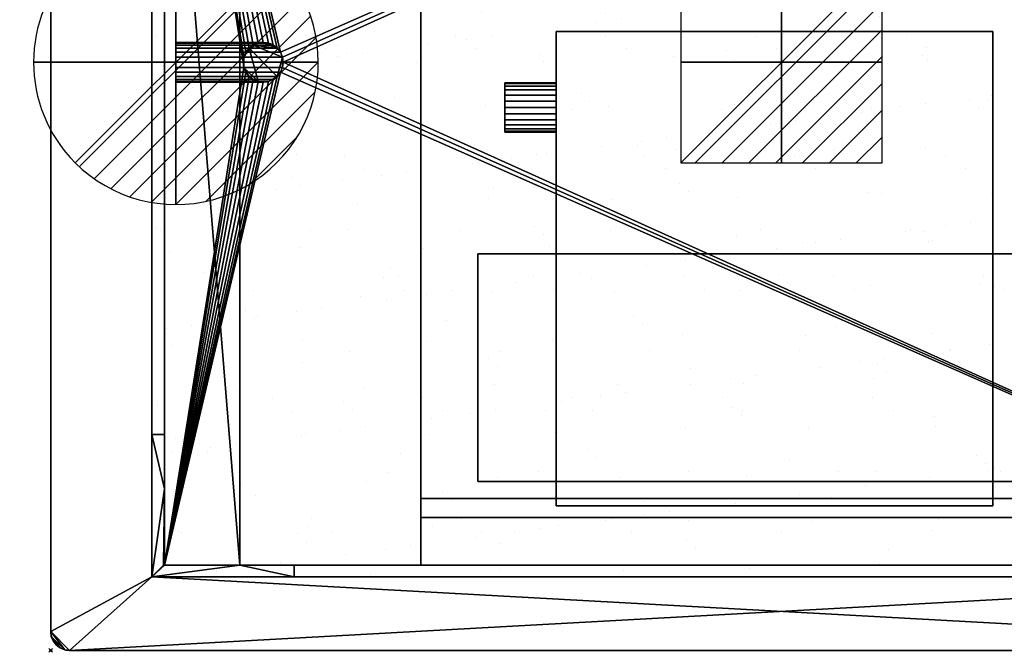
# Model space of a CAD drawing. Extents: x -7 to 780, y -621 to 1.
# Drawn here: x -7 to 511, y -621 to -288 of the extents above; entities that cross this region are included whole.
import ezdxf

# ---------------------------------------------------------------- set-up
doc = ezdxf.new("R2010")
doc.units = 0
doc.header["$PDMODE"] = 35
doc.linetypes.add('NASCOSTA', pattern=[9.525, 6.35, -3.175])
for name, color, linetype in [('IQ_200_2D', 1, 'Continuous'), ('IQ_200_3D', 1, 'Continuous'), ('IQ_204_2D', 7, 'Continuous'), ('IQ_CON_DRAIN_INT', 7, 'Continuous'), ('IQ_CON_ELECTRICITY_INT', 7, 'Continuous'), ('IQ_INS_3D', 3, 'Continuous')]:
    doc.layers.add(name, color=color, linetype=linetype)

# ---------------------------------------------------------------- blocks, each defined once
blk = doc.blocks.new('*X0')
at = {"color": 0}
for p, q in [((313.993, 2209.039), (321.505, 2216.552)), ((314.108, 2207.74), (322.804, 2216.436)), ((314.158, 2210.619), (319.926, 2216.386)), ((314.399, 2206.617), (323.928, 2216.145)), ((314.821, 2205.625), (324.919, 2215.723)), ((315.101, 2212.976), (317.568, 2215.443)), ((315.354, 2204.743), (325.801, 2215.191)), ((315.985, 2203.96), (326.584, 2214.559))]:
    blk.add_line(p, q, dxfattribs=at)
blk = doc.blocks.new('DRAIN')
blk.add_line((-2.121, -2.121), (2.121, 2.121))
at = {"extrusion": (-1, 0, 0)}
blk.add_line((0, 2.121, -2.121), (0, -2.121, 2.121), dxfattribs=at)
at = {"extrusion": (0, -1, 0)}
blk.add_line((-2.121, 0, -2.121), (2.121, 0, 2.121), dxfattribs=at)
at = {"extrusion": (-1, 0, 0)}
for start, end in [(45, 225), (225, 45)]:
    blk.add_arc((0, 0), 3, start, end, dxfattribs=at)
for start, end in [(45, 225), (225, 45)]:
    blk.add_arc((0, 0), 3, start, end)
at = {"extrusion": (0, -1, 0)}
for start, end in [(45, 225), (225, 45)]:
    blk.add_arc((0, 0), 3, start, end, dxfattribs=at)
at = {"xscale": 0.4000000000000909, "yscale": 0.4000000000000909, "zscale": 0.4000000000000909}
blk.add_blockref('*X0', (-128.597, -883.621), dxfattribs=at)
at = {"extrusion": (-1, 0, 0), "xscale": 0.3999999999999773, "yscale": 0.3999999999999773, "zscale": 0.3999999999999773}
blk.add_blockref('*X0', (-128.597, -883.621), dxfattribs=at)
at = {"extrusion": (0, -1, 0), "xscale": 0.4000000000000909, "yscale": 0.4000000000000909, "zscale": 0.4000000000000909}
blk.add_blockref('*X0', (-128.597, -883.621), dxfattribs=at)
blk = doc.blocks.new('*X3')
at = {"color": 0}
for p, q in [((286.774344, 2204.447934), (296.618251, 2214.291842)), ((286.774344, 2205.862148), (295.204037, 2214.291842)), ((286.774344, 2207.276361), (293.789824, 2214.291842)), ((286.774344, 2208.690575), (292.37561, 2214.291842)), ((286.774344, 2210.104788), (290.961397, 2214.291842)), ((286.774344, 2211.519002), (289.547183, 2214.291842)), ((286.774344, 2212.933216), (288.13297, 2214.291842))]:
    blk.add_line(p, q, dxfattribs=at)
blk = doc.blocks.new('ELECTRICITY')
for p, q in [((2.121, 2.121), (-2.121, 2.121)), ((-2.121, 2.121), (-2.121, -2.121)), ((-2.121, -2.121), (2.121, 2.121)), ((2.121, -2.121), (2.121, 2.121)), ((-2.121, -2.121), (2.121, -2.121))]:
    blk.add_line(p, q)
at = {"extrusion": (-1, 0, 0)}
for p, q in [((0, -2.121, 2.121), (0, 2.121, 2.121)), ((0, 2.121, -2.121), (0, -2.121, -2.121)), ((0, 2.121, 2.121), (0, 2.121, -2.121)), ((0, 2.121, -2.121), (0, -2.121, 2.121)), ((0, -2.121, -2.121), (0, -2.121, 2.121))]:
    blk.add_line(p, q, dxfattribs=at)
at = {"extrusion": (0, -1, 0)}
for p, q in [((2.121, 0, 2.121), (-2.121, 0, 2.121)), ((-2.121, 0, -2.121), (2.121, 0, -2.121)), ((-2.121, 0, 2.121), (-2.121, 0, -2.121)), ((-2.121, 0, -2.121), (2.121, 0, 2.121)), ((2.121, 0, -2.121), (2.121, 0, 2.121))]:
    blk.add_line(p, q, dxfattribs=at)
at = {"xscale": 0.4000000000000909, "yscale": 0.4000000000000909, "zscale": 0.4000000000000909}
blk.add_blockref('*X3', (-116.831, -883.595), dxfattribs=at)
at = {"extrusion": (-1, 0, 0), "xscale": 0.3999999999999773, "yscale": 0.3999999999999773, "zscale": 0.3999999999999773}
blk.add_blockref('*X3', (-116.831, -883.595), dxfattribs=at)
at = {"extrusion": (0, -1, 0), "xscale": 0.4000000000000909, "yscale": 0.4000000000000909, "zscale": 0.4000000000000909}
blk.add_blockref('*X3', (-116.831, -883.595), dxfattribs=at)

msp = doc.modelspace()

# ---------------------------------------------------------------- hatches: boundary and pattern name
at = {"layer": 'IQ_204_2D'}
h = msp.add_hatch(dxfattribs=at)
h.set_pattern_fill('AR-SAND', color=8, angle=180)
h.set_pattern_definition([(217.5, (779, -620), (1.6, -48.9413), [0, -38.608, 0, -43.18, 0, -41.275]), (187.5, (779, -620), (-44.9523, -71.6825), [0, -20.828, 0, -34.798, 0, -13.335]), (147.5, (810.24, -620), (-79.0992, -0.1437), [0, -12.7, 0, -45.72, 0, -59.69]), (137.5, (810.24, -620), (-76.3556, -22.293), [0, -6.35, 0, -29.972, 0, -34.29])])
h.paths.add_polyline_path([(725.72, -38.78), (725.72, -581.22), (62.28, -581.22), (62.28, -38.78)])
edge = h.paths.add_edge_path(flags=17)
edge.add_line((725.72, -581.22), (62.28, -581.22))

# ---------------------------------------------------------------- linework, layer by layer
at = {"layer": 'IQ_200_2D'}
for p, q in [((9, -10), (9, -610)), ((19, -620), (769, -620))]:
    msp.add_line(p, q, dxfattribs=at)
msp.add_arc((19, -610), 10, 180, 270, dxfattribs=at)
at = {"layer": 'IQ_204_2D'}
for p, q in [((62.28, -581.22), (62.28, -38.78)), ((69, -575), (69, -45)), ((719, -575), (69, -575)), ((725.72, -581.22), (62.28, -581.22))]:
    msp.add_line(p, q, dxfattribs=at)
at = {"layer": 'IQ_204_2D', "color": 8, "linetype": 'NASCOSTA', "ltscale": 5}
for p, q in [((62.28, -581.22), (62.28, -38.78)), ((204, -70), (204, -550)), ((204, -550), (654, -550)), ((725.72, -581.22), (62.28, -581.22))]:
    msp.add_line(p, q, dxfattribs=at)
at = {"layer": 'IQ_204_2D'}
for start, end in [(0, 180), (180, 0)]:
    msp.add_arc((121, -310), 10.5, start, end, dxfattribs=at)
at = {"layer": 'IQ_INS_3D'}
msp.add_point((9, -620), dxfattribs=at)

# ---------------------------------------------------------------- block references
at = {"layer": 'IQ_CON_DRAIN_INT', "xscale": 25, "yscale": 25, "zscale": 25, "rotation": 180}
msp.add_blockref('DRAIN', (75, -310), dxfattribs=at)
at = {"layer": 'IQ_CON_ELECTRICITY_INT', "xscale": 25, "yscale": 25, "zscale": 25, "rotation": 180}
msp.add_blockref('ELECTRICITY', (394, -310), dxfattribs=at)

# ---------------------------------------------------------------- meshes
at = {"layer": 'IQ_200_3D'}
mesh = msp.add_polyface(dxfattribs=at)
corners = [(19, -620, 900), (16.41, -619.66, 900), (14, -618.66, 900), (11.93, -617.07, 900), (10.34, -615, 900), (9.34, -612.59, 900), (9, -610, 900), (9, -10, 900), (9.34, -7.41, 900), (10.34, -5, 900), (11.93, -2.93, 900), (14, -1.34, 900), (16.41, -0.34, 900), (19, 0, 900), (769, 0, 900), (771.59, -0.34, 900), (774, -1.34, 900), (776.07, -2.93, 900), (777.66, -5, 900), (778.66, -7.41, 900), (779, -10, 900), (779, -610, 900), (778.66, -612.59, 900), (777.66, -615, 900), (776.07, -617.07, 900), (774, -618.66, 900), (771.59, -619.66, 900), (769, -620, 900), (62.28, -581.22, 900), (725.72, -581.22, 900), (725.72, -38.78, 900), (62.28, -38.78, 900)]
mesh.append_faces([[corners[k] for k in face] for face in [(25, 22, 23, 24)]], dxfattribs={"vtx0": -1})
mesh.append_faces([[corners[k] for k in face] for face in [(0, 28, 27), (6, 1, 5), (8, 12, 7)]], dxfattribs={"vtx0": -1, "vtx1": -1})
mesh.append_faces([[corners[k] for k in face] for face in [(29, 21, 27, 28)]], dxfattribs={"vtx0": -1, "vtx1": -1, "vtx2": -1})
mesh.append_faces([[corners[k] for k in face] for face in [(14, 20, 30, 31)]], dxfattribs={"vtx0": -1, "vtx1": -1, "vtx3": -1})
mesh.append_faces([[corners[k] for k in face] for face in [(22, 25, 26), (21, 29, 30, 20), (15, 19, 20, 14), (5, 1, 2, 4), (31, 13, 14)]], dxfattribs={"vtx0": -1, "vtx2": -1})
mesh.append_faces([[corners[k] for k in face] for face in [(7, 12, 13, 31)]], dxfattribs={"vtx0": -1, "vtx2": -1, "vtx3": -1})
mesh.append_faces([[corners[k] for k in face] for face in [(18, 19, 16, 17), (10, 11, 9)]], dxfattribs={"vtx1": -1})
mesh.append_faces([[corners[k] for k in face] for face in [(15, 16, 19)]], dxfattribs={"vtx1": -1, "vtx2": -1})
mesh.append_faces([[corners[k] for k in face] for face in [(0, 1, 6, 28)]], dxfattribs={"vtx1": -1, "vtx2": -1, "vtx3": -1})
mesh.append_faces([[corners[k] for k in face] for face in [(21, 22, 26, 27), (31, 28, 6, 7), (11, 12, 8, 9)]], dxfattribs={"vtx1": -1, "vtx3": -1})
mesh.append_faces([[corners[k] for k in face] for face in [(2, 3, 4)]], dxfattribs={"vtx2": -1})
mesh = msp.add_polyface(dxfattribs=at)
corners = [(19, -620, 902), (769, -620, 902), (771.59, -619.66, 902), (774, -618.66, 902), (776.07, -617.07, 902), (777.66, -615, 902), (778.66, -612.59, 902), (779, -610, 902), (779, -10, 902), (778.66, -7.41, 902), (777.66, -5, 902), (776.07, -2.93, 902), (774, -1.34, 902), (771.59, -0.34, 902), (769, 0, 902), (19, 0, 902), (16.41, -0.34, 902), (14, -1.34, 902), (11.93, -2.93, 902), (10.34, -5, 902), (9.34, -7.41, 902), (9, -10, 902), (9, -610, 902), (9.34, -612.59, 902), (10.34, -615, 902), (11.93, -617.07, 902), (14, -618.66, 902), (16.41, -619.66, 902), (62.28, -581.22, 902), (62.28, -38.78, 902), (725.72, -38.78, 902), (725.72, -581.22, 902)]
mesh.append_faces([[corners[k] for k in face] for face in [(26, 23, 24, 25)]], dxfattribs={"vtx0": -1})
mesh.append_faces([[corners[k] for k in face] for face in [(1, 31, 0), (7, 2, 6), (9, 13, 8)]], dxfattribs={"vtx0": -1, "vtx1": -1})
mesh.append_faces([[corners[k] for k in face] for face in [(28, 22, 0, 31)]], dxfattribs={"vtx0": -1, "vtx1": -1, "vtx2": -1})
mesh.append_faces([[corners[k] for k in face] for face in [(15, 21, 29, 30)]], dxfattribs={"vtx0": -1, "vtx1": -1, "vtx3": -1})
mesh.append_faces([[corners[k] for k in face] for face in [(23, 26, 27), (22, 28, 29, 21), (16, 20, 21, 15), (6, 2, 3, 5), (30, 14, 15)]], dxfattribs={"vtx0": -1, "vtx2": -1})
mesh.append_faces([[corners[k] for k in face] for face in [(8, 13, 14, 30)]], dxfattribs={"vtx0": -1, "vtx2": -1, "vtx3": -1})
mesh.append_faces([[corners[k] for k in face] for face in [(19, 20, 17, 18), (11, 12, 10)]], dxfattribs={"vtx1": -1})
mesh.append_faces([[corners[k] for k in face] for face in [(16, 17, 20)]], dxfattribs={"vtx1": -1, "vtx2": -1})
mesh.append_faces([[corners[k] for k in face] for face in [(1, 2, 7, 31)]], dxfattribs={"vtx1": -1, "vtx2": -1, "vtx3": -1})
mesh.append_faces([[corners[k] for k in face] for face in [(22, 23, 27, 0), (30, 31, 7, 8), (12, 13, 9, 10)]], dxfattribs={"vtx1": -1, "vtx3": -1})
mesh.append_faces([[corners[k] for k in face] for face in [(3, 4, 5)]], dxfattribs={"vtx2": -1})
mesh = msp.add_polyface(dxfattribs=at)
corners = [(9, -10, 902), (9, -10, 900), (9, -610, 900), (9, -610, 902)]
mesh.append_faces([[corners[k] for k in face] for face in [(0, 1, 2, 3)]])
mesh = msp.add_polyface(dxfattribs=at)
corners = [(62.28, -581.22, 902), (62.28, -581.22, 900), (62.28, -38.78, 900), (62.28, -38.78, 902)]
mesh.append_faces([[corners[k] for k in face] for face in [(0, 1, 2, 3)]])
mesh = msp.add_polyface(dxfattribs=at)
corners = [(62.28, -581.22, 900), (725.72, -581.22, 900), (725.72, -38.78, 900), (62.28, -38.78, 900)]
mesh.append_faces([[corners[k] for k in face] for face in [(0, 1, 2, 3)]])
mesh = msp.add_polyface(dxfattribs=at)
corners = [(62.28, -113.78, 824), (62.28, -506.22, 824), (62.28, -581.22, 900), (62.28, -38.78, 900)]
mesh.append_faces([[corners[k] for k in face] for face in [(0, 1, 2, 3)]])
mesh = msp.add_polyface(dxfattribs=at)
corners = [(69, -45, 852.99), (108.67, -45, 852.99), (679.33, -45, 852.99), (719, -45, 852.99), (719, -85.17, 852.99), (719, -534.83, 852.99), (719, -575, 852.99), (679.33, -575, 852.99), (108.67, -575, 852.99), (69, -575, 852.99), (69, -534.83, 852.99), (69, -85.17, 852.99)]
mesh.append_faces([[corners[k] for k in face] for face in [(2, 7, 8, 1)]], dxfattribs={"vtx0": -1, "vtx2": -1})
mesh.append_faces([[corners[k] for k in face] for face in [(5, 6, 7, 4)]], dxfattribs={"vtx2": -1})
mesh.append_faces([[corners[k] for k in face] for face in [(2, 3, 4, 7), (11, 0, 1, 8)]], dxfattribs={"vtx2": -1, "vtx3": -1})
mesh.append_faces([[corners[k] for k in face] for face in [(8, 9, 10, 11)]], dxfattribs={"vtx3": -1})
mesh = msp.add_polyface(dxfattribs=at)
corners = [(69, -45, 893.19), (69, -45, 852.99), (69, -85.17, 852.99), (69, -45, 893.7), (69, -534.83, 852.99), (69, -575, 852.99), (69, -575, 893.19), (69, -575, 893.7)]
mesh.append_faces([[corners[k] for k in face] for face in [(2, 3, 0, 1), (6, 7, 4, 5)]])
mesh = msp.add_polyface(dxfattribs=at)
corners = [(69, -575, 902), (719, -575, 902), (719, -45, 902), (69, -45, 902), (131.5, -310, 902), (131.14, -312.72, 902), (130.09, -315.25, 902), (128.42, -317.42, 902), (126.25, -319.09, 902), (123.72, -320.14, 902), (121, -320.5, 902), (118.28, -320.14, 902), (115.75, -319.09, 902), (113.58, -317.42, 902), (111.91, -315.25, 902), (110.86, -312.72, 902), (110.5, -310, 902), (110.86, -307.28, 902), (111.91, -304.75, 902), (113.58, -302.58, 902), (115.75, -300.91, 902), (118.28, -299.86, 902), (121, -299.5, 902), (123.72, -299.86, 902), (126.25, -300.91, 902), (128.42, -302.58, 902), (130.09, -304.75, 902), (131.14, -307.28, 902)]
mesh.append_faces([[corners[k] for k in face] for face in [(15, 0, 14), (17, 3, 16), (10, 0, 9), (9, 0, 8), (25, 3, 24), (24, 3, 23)]], dxfattribs={"vtx0": -1, "vtx1": -1})
mesh.append_faces([[corners[k] for k in face] for face in [(0, 15, 16, 3), (0, 10, 11), (3, 17, 18), (3, 18, 19), (3, 22, 23), (3, 25, 26, 2), (2, 26, 27)]], dxfattribs={"vtx0": -1, "vtx2": -1})
mesh.append_faces([[corners[k] for k in face] for face in [(11, 12, 0), (13, 14, 0), (12, 13, 0), (19, 20, 3), (21, 22, 3), (20, 21, 3), (7, 8, 0), (5, 6, 1), (27, 4, 2)]], dxfattribs={"vtx1": -1, "vtx2": -1})
mesh.append_faces([[corners[k] for k in face] for face in [(6, 7, 0, 1), (4, 5, 1, 2)]], dxfattribs={"vtx1": -1, "vtx3": -1})
mesh = msp.add_polyface(dxfattribs=at)
corners = [(69, -575, 900), (69, -45, 900), (719, -45, 900), (719, -575, 900), (110.5, -310, 900), (110.86, -312.72, 900), (111.91, -315.25, 900), (113.58, -317.42, 900), (115.75, -319.09, 900), (118.28, -320.14, 900), (121, -320.5, 900), (123.72, -320.14, 900), (126.25, -319.09, 900), (128.42, -317.42, 900), (130.09, -315.25, 900), (131.14, -312.72, 900), (131.5, -310, 900), (131.14, -307.28, 900), (130.09, -304.75, 900), (128.42, -302.58, 900), (126.25, -300.91, 900), (123.72, -299.86, 900), (121, -299.5, 900), (118.28, -299.86, 900), (115.75, -300.91, 900), (113.58, -302.58, 900), (111.91, -304.75, 900), (110.86, -307.28, 900)]
mesh.append_faces([[corners[k] for k in face] for face in [(6, 0, 5), (25, 1, 24), (22, 1, 21)]], dxfattribs={"vtx0": -1, "vtx1": -1})
mesh.append_faces([[corners[k] for k in face] for face in [(3, 15, 16), (0, 10, 11), (0, 12, 13), (0, 11, 12), (2, 17, 18, 1), (1, 19, 20), (1, 18, 19), (1, 20, 21), (0, 6, 7), (1, 25, 26)]], dxfattribs={"vtx0": -1, "vtx2": -1})
mesh.append_faces([[corners[k] for k in face] for face in [(13, 14, 0), (8, 9, 0), (7, 8, 0), (9, 10, 0), (23, 24, 1), (22, 23, 1), (26, 27, 1), (27, 4, 1)]], dxfattribs={"vtx1": -1, "vtx2": -1})
mesh.append_faces([[corners[k] for k in face] for face in [(14, 15, 3, 0), (16, 17, 2, 3), (4, 5, 0, 1)]], dxfattribs={"vtx1": -1, "vtx3": -1})
mesh = msp.add_polyface(dxfattribs=at)
corners = [(69, -45, 902), (69, -45, 900), (69, -575, 900), (69, -575, 902)]
mesh.append_faces([[corners[k] for k in face] for face in [(0, 1, 2, 3)]])
mesh = msp.add_polyface(dxfattribs=at)
corners = [(204, -540, 824), (204, -540, 449), (204, -80, 449), (204, -80, 824), (204, -45, 824), (204, -45, 819), (204, -70, 819), (204, -70, 440), (204, -550, 440), (204, -550, 819), (204, -575, 819), (204, -575, 824)]
mesh.append_faces([[corners[k] for k in face] for face in [(6, 3, 4, 5)]], dxfattribs={"vtx0": -1})
mesh.append_faces([[corners[k] for k in face] for face in [(9, 0, 1, 8)]], dxfattribs={"vtx0": -1, "vtx2": -1})
mesh.append_faces([[corners[k] for k in face] for face in [(6, 7, 2, 3), (1, 2, 7, 8)]], dxfattribs={"vtx1": -1, "vtx3": -1})
mesh.append_faces([[corners[k] for k in face] for face in [(9, 10, 11, 0)]], dxfattribs={"vtx3": -1})
mesh = msp.add_polyface(dxfattribs=at)
corners = [(204, -70, 440), (654, -70, 440), (654, -550, 440), (204, -550, 440)]
mesh.append_faces([[corners[k] for k in face] for face in [(0, 1, 2, 3)]])
mesh = msp.add_polyface(dxfattribs=at)
corners = [(204, -540, 449), (654, -540, 449), (654, -80, 449), (204, -80, 449)]
mesh.append_faces([[corners[k] for k in face] for face in [(0, 1, 2, 3)]])
mesh = msp.add_polyface(dxfattribs=at)
corners = [(69, -113.78, 824), (69, -85.17, 852.99), (69, -534.83, 852.99), (69, -506.22, 824)]
mesh.append_faces([[corners[k] for k in face] for face in [(0, 1, 2, 3)]])
mesh = msp.add_polyface(dxfattribs=at)
corners = [(69, -506.22, 824), (62.28, -506.22, 824), (62.28, -113.78, 824), (69, -113.78, 824)]
mesh.append_faces([[corners[k] for k in face] for face in [(0, 1, 2, 3)]])
mesh = msp.add_polyface(dxfattribs=at)
corners = [(505.35, -293.78, 352), (275.35, -293.78, 352), (275.35, -543.78, 352), (505.35, -543.78, 352)]
mesh.append_faces([[corners[k] for k in face] for face in [(0, 1, 2, 3)]])
mesh = msp.add_polyface(dxfattribs=at)
corners = [(275.35, -543.78, 252), (275.35, -293.78, 252), (505.35, -293.78, 252), (505.35, -543.78, 252)]
mesh.append_faces([[corners[k] for k in face] for face in [(0, 1, 2, 3)]])
mesh = msp.add_polyface(dxfattribs=at)
corners = [(505.35, -293.78, 352), (505.35, -293.78, 252), (275.35, -293.78, 252), (275.35, -293.78, 352)]
mesh.append_faces([[corners[k] for k in face] for face in [(0, 1, 2, 3)]])
mesh = msp.add_polyface(dxfattribs=at)
corners = [(275.35, -293.78, 352), (275.35, -293.78, 252), (275.35, -543.78, 252), (275.35, -543.78, 352)]
mesh.append_faces([[corners[k] for k in face] for face in [(0, 1, 2, 3)]])
mesh = msp.add_polyface(dxfattribs=at)
corners = [(505.35, -543.78, 352), (505.35, -543.78, 252), (505.35, -293.78, 252), (505.35, -293.78, 352)]
mesh.append_faces([[corners[k] for k in face] for face in [(0, 1, 2, 3)]])
mesh = msp.add_polyface(dxfattribs=at)
corners = [(75, -310, 810), (75, -307.28, 809.64), (75, -304.75, 808.59), (75, -302.58, 806.92), (75, -300.91, 804.75), (75, -299.86, 802.22), (75, -299.5, 799.5), (75, -299.86, 796.78), (75, -300.91, 794.25), (75, -302.58, 792.08), (75, -304.75, 790.41), (75, -307.28, 789.36), (75, -310, 789), (75, -312.72, 789.36), (75, -315.25, 790.41), (75, -317.42, 792.08), (75, -319.09, 794.25), (75, -320.14, 796.78), (75, -320.5, 799.5), (75, -320.14, 802.22), (75, -319.09, 804.75), (75, -317.42, 806.92), (75, -315.25, 808.59), (75, -312.72, 809.64)]
mesh.append_faces([[corners[k] for k in face] for face in [(19, 15, 18)]], dxfattribs={"vtx0": -1, "vtx1": -1})
mesh.append_faces([[corners[k] for k in face] for face in [(15, 0, 12)]], dxfattribs={"vtx0": -1, "vtx1": -1, "vtx2": -1})
mesh.append_faces([[corners[k] for k in face] for face in [(8, 4, 5, 7)]], dxfattribs={"vtx0": -1, "vtx2": -1})
mesh.append_faces([[corners[k] for k in face] for face in [(8, 11, 12, 0)]], dxfattribs={"vtx0": -1, "vtx2": -1, "vtx3": -1})
mesh.append_faces([[corners[k] for k in face] for face in [(22, 23, 20, 21), (6, 7, 5)]], dxfattribs={"vtx1": -1})
mesh.append_faces([[corners[k] for k in face] for face in [(23, 0, 20)]], dxfattribs={"vtx1": -1, "vtx2": -1})
mesh.append_faces([[corners[k] for k in face] for face in [(19, 20, 0, 15), (0, 1, 4, 8)]], dxfattribs={"vtx1": -1, "vtx2": -1, "vtx3": -1})
mesh.append_faces([[corners[k] for k in face] for face in [(15, 16, 17, 18), (12, 13, 14, 15), (1, 2, 3, 4), (8, 9, 10, 11)]], dxfattribs={"vtx3": -1})
mesh = msp.add_polyface(dxfattribs=at)
corners = [(110.5, -310, 810), (110.86, -307.28, 809.64), (111.91, -304.75, 808.59), (113.58, -302.58, 806.92), (115.75, -300.91, 804.75), (118.28, -299.86, 802.22), (121, -299.5, 799.5), (123.72, -299.86, 796.78), (126.25, -300.91, 794.25), (128.42, -302.58, 792.08), (130.09, -304.75, 790.41), (131.14, -307.28, 789.36), (131.5, -310, 789), (75, -310, 789), (75, -307.28, 789.36), (75, -304.75, 790.41), (75, -302.58, 792.08), (75, -300.91, 794.25), (75, -299.86, 796.78), (75, -299.5, 799.5), (75, -299.86, 802.22), (75, -300.91, 804.75), (75, -302.58, 806.92), (75, -304.75, 808.59), (75, -307.28, 809.64), (75, -310, 810)]
mesh.append_faces([[corners[k] for k in face] for face in [(13, 14, 11, 12)]], dxfattribs={"vtx1": -1})
mesh.append_faces([[corners[k] for k in face] for face in [(14, 15, 10, 11), (16, 17, 8, 9), (15, 16, 9, 10), (17, 18, 7, 8), (18, 19, 6, 7), (20, 21, 4, 5), (21, 22, 3, 4), (23, 24, 1, 2), (22, 23, 2, 3), (5, 6, 19, 20)]], dxfattribs={"vtx1": -1, "vtx3": -1})
mesh.append_faces([[corners[k] for k in face] for face in [(24, 25, 0, 1)]], dxfattribs={"vtx3": -1})
mesh = msp.add_polyface(dxfattribs=at)
corners = [(131.5, -310, 900), (131.5, -310, 902), (131.14, -307.28, 902), (130.09, -304.75, 902), (128.42, -302.58, 902), (126.25, -300.91, 902), (123.72, -299.86, 902), (121, -299.5, 902), (118.28, -299.86, 902), (115.75, -300.91, 902), (113.58, -302.58, 902), (111.91, -304.75, 902), (110.86, -307.28, 902), (110.5, -310, 902), (110.5, -310, 900), (110.86, -307.28, 900), (111.91, -304.75, 900), (113.58, -302.58, 900), (115.75, -300.91, 900), (118.28, -299.86, 900), (121, -299.5, 900), (123.72, -299.86, 900), (126.25, -300.91, 900), (128.42, -302.58, 900), (130.09, -304.75, 900), (131.14, -307.28, 900)]
mesh.append_faces([[corners[k] for k in face] for face in [(2, 25, 0, 1), (15, 12, 13, 14)]], dxfattribs={"vtx0": -1})
mesh.append_faces([[corners[k] for k in face] for face in [(3, 24, 25, 2), (5, 22, 23, 4), (4, 23, 24, 3), (6, 21, 22, 5), (21, 6, 7, 20), (8, 19, 20, 7), (9, 18, 19, 8), (11, 16, 17, 10), (10, 17, 18, 9), (12, 15, 16, 11)]], dxfattribs={"vtx0": -1, "vtx2": -1})
mesh = msp.add_polyface(dxfattribs=at)
corners = [(110.5, -310, 900), (110.86, -312.72, 900), (111.91, -315.25, 900), (113.58, -317.42, 900), (115.75, -319.09, 900), (118.28, -320.14, 900), (121, -320.5, 900), (123.72, -320.14, 900), (126.25, -319.09, 900), (128.42, -317.42, 900), (130.09, -315.25, 900), (131.14, -312.72, 900), (131.5, -310, 900), (131.14, -307.28, 900), (130.09, -304.75, 900), (128.42, -302.58, 900), (126.25, -300.91, 900), (123.72, -299.86, 900), (121, -299.5, 900), (118.28, -299.86, 900), (115.75, -300.91, 900), (113.58, -302.58, 900), (111.91, -304.75, 900), (110.86, -307.28, 900)]
mesh.append_faces([[corners[k] for k in face] for face in [(9, 21, 5, 7), (1, 5, 21, 23)]], dxfattribs={"vtx0": -1, "vtx1": -1, "vtx2": -1, "vtx3": -1})
mesh.append_faces([[corners[k] for k in face] for face in [(9, 13, 20, 21)]], dxfattribs={"vtx0": -1, "vtx1": -1, "vtx3": -1})
mesh.append_faces([[corners[k] for k in face] for face in [(6, 7, 5), (8, 9, 7), (22, 23, 21)]], dxfattribs={"vtx1": -1})
mesh.append_faces([[corners[k] for k in face] for face in [(1, 2, 3), (11, 12, 13), (23, 0, 1)]], dxfattribs={"vtx2": -1})
mesh.append_faces([[corners[k] for k in face] for face in [(3, 4, 5, 1), (9, 10, 11, 13), (18, 19, 20, 15), (13, 14, 15, 20)]], dxfattribs={"vtx2": -1, "vtx3": -1})
mesh.append_faces([[corners[k] for k in face] for face in [(15, 16, 17, 18)]], dxfattribs={"vtx3": -1})
mesh = msp.add_polyface(dxfattribs=at)
corners = [(110.5, -310, 900), (110.86, -307.28, 900), (111.91, -304.75, 900), (113.58, -302.58, 900), (115.75, -300.91, 900), (118.28, -299.86, 900), (121, -299.5, 900), (123.72, -299.86, 900), (126.25, -300.91, 900), (128.42, -302.58, 900), (130.09, -304.75, 900), (131.14, -307.28, 900), (131.5, -310, 900), (131.5, -310, 789), (131.14, -307.28, 789.36), (130.09, -304.75, 790.41), (128.42, -302.58, 792.08), (126.25, -300.91, 794.25), (123.72, -299.86, 796.78), (121, -299.5, 799.5), (118.28, -299.86, 802.22), (115.75, -300.91, 804.75), (113.58, -302.58, 806.92), (111.91, -304.75, 808.59), (110.86, -307.28, 809.64), (110.5, -310, 810)]
mesh.append_faces([[corners[k] for k in face] for face in [(11, 14, 15, 10), (9, 16, 17, 8), (10, 15, 16, 9), (8, 17, 18, 7), (19, 6, 7, 18), (5, 20, 21, 4), (20, 5, 6, 19), (2, 23, 24, 1), (3, 22, 23, 2), (4, 21, 22, 3)]], dxfattribs={"vtx0": -1, "vtx2": -1})
mesh.append_faces([[corners[k] for k in face] for face in [(12, 13, 14, 11), (25, 0, 1, 24)]], dxfattribs={"vtx2": -1})
mesh = msp.add_polyface(dxfattribs=at)
corners = [(131.5, -310, 789), (131.14, -312.72, 789.36), (130.09, -315.25, 790.41), (128.42, -317.42, 792.08), (126.25, -319.09, 794.25), (123.72, -320.14, 796.78), (121, -320.5, 799.5), (118.28, -320.14, 802.22), (115.75, -319.09, 804.75), (113.58, -317.42, 806.92), (111.91, -315.25, 808.59), (110.86, -312.72, 809.64), (110.5, -310, 810), (75, -310, 810), (75, -312.72, 809.64), (75, -315.25, 808.59), (75, -317.42, 806.92), (75, -319.09, 804.75), (75, -320.14, 802.22), (75, -320.5, 799.5), (75, -320.14, 796.78), (75, -319.09, 794.25), (75, -317.42, 792.08), (75, -315.25, 790.41), (75, -312.72, 789.36), (75, -310, 789)]
mesh.append_faces([[corners[k] for k in face] for face in [(1, 24, 25, 0)]], dxfattribs={"vtx0": -1})
mesh.append_faces([[corners[k] for k in face] for face in [(11, 14, 15, 10), (9, 16, 17, 8), (10, 15, 16, 9), (8, 17, 18, 7), (19, 6, 7, 18), (5, 20, 21, 4), (4, 21, 22, 3), (2, 23, 24, 1), (3, 22, 23, 2), (20, 5, 6, 19)]], dxfattribs={"vtx0": -1, "vtx2": -1})
mesh.append_faces([[corners[k] for k in face] for face in [(12, 13, 14, 11)]], dxfattribs={"vtx2": -1})
mesh = msp.add_polyface(dxfattribs=at)
corners = [(131.5, -310, 902), (131.5, -310, 900), (131.14, -312.72, 900), (130.09, -315.25, 900), (128.42, -317.42, 900), (126.25, -319.09, 900), (123.72, -320.14, 900), (121, -320.5, 900), (118.28, -320.14, 900), (115.75, -319.09, 900), (113.58, -317.42, 900), (111.91, -315.25, 900), (110.86, -312.72, 900), (110.5, -310, 900), (110.5, -310, 902), (110.86, -312.72, 902), (111.91, -315.25, 902), (113.58, -317.42, 902), (115.75, -319.09, 902), (118.28, -320.14, 902), (121, -320.5, 902), (123.72, -320.14, 902), (126.25, -319.09, 902), (128.42, -317.42, 902), (130.09, -315.25, 902), (131.14, -312.72, 902)]
mesh.append_faces([[corners[k] for k in face] for face in [(15, 12, 13, 14), (2, 25, 0, 1)]], dxfattribs={"vtx0": -1})
mesh.append_faces([[corners[k] for k in face] for face in [(16, 11, 12, 15), (18, 9, 10, 17), (17, 10, 11, 16), (19, 8, 9, 18), (8, 19, 20, 7), (21, 6, 7, 20), (22, 5, 6, 21), (24, 3, 4, 23), (23, 4, 5, 22), (25, 2, 3, 24)]], dxfattribs={"vtx0": -1, "vtx2": -1})
mesh = msp.add_polyface(dxfattribs=at)
corners = [(131.5, -310, 900), (131.14, -312.72, 900), (130.09, -315.25, 900), (128.42, -317.42, 900), (126.25, -319.09, 900), (123.72, -320.14, 900), (121, -320.5, 900), (118.28, -320.14, 900), (115.75, -319.09, 900), (113.58, -317.42, 900), (111.91, -315.25, 900), (110.86, -312.72, 900), (110.5, -310, 900), (110.5, -310, 810), (110.86, -312.72, 809.64), (111.91, -315.25, 808.59), (113.58, -317.42, 806.92), (115.75, -319.09, 804.75), (118.28, -320.14, 802.22), (121, -320.5, 799.5), (123.72, -320.14, 796.78), (126.25, -319.09, 794.25), (128.42, -317.42, 792.08), (130.09, -315.25, 790.41), (131.14, -312.72, 789.36), (131.5, -310, 789)]
mesh.append_faces([[corners[k] for k in face] for face in [(13, 14, 11, 12)]], dxfattribs={"vtx1": -1})
mesh.append_faces([[corners[k] for k in face] for face in [(14, 15, 10, 11), (17, 18, 7, 8), (16, 17, 8, 9), (15, 16, 9, 10), (6, 7, 18, 19), (20, 21, 4, 5), (21, 22, 3, 4), (23, 24, 1, 2), (22, 23, 2, 3), (19, 20, 5, 6)]], dxfattribs={"vtx1": -1, "vtx3": -1})
mesh.append_faces([[corners[k] for k in face] for face in [(24, 25, 0, 1)]], dxfattribs={"vtx3": -1})
mesh = msp.add_polyface(dxfattribs=at)
corners = [(248.35, -320.78, 301.38), (248.35, -321.22, 298.02), (248.35, -322.52, 294.88), (248.35, -324.59, 292.19), (248.35, -327.28, 290.12), (248.35, -330.42, 288.82), (248.35, -333.78, 288.38), (248.35, -337.14, 288.82), (248.35, -340.28, 290.12), (248.35, -342.97, 292.19), (248.35, -345.04, 294.88), (248.35, -346.34, 298.02), (248.35, -346.78, 301.38), (248.35, -346.34, 304.75), (248.35, -345.04, 307.88), (248.35, -342.97, 310.57), (248.35, -340.28, 312.64), (248.35, -337.14, 313.94), (248.35, -333.78, 314.38), (248.35, -330.42, 313.94), (248.35, -327.28, 312.64), (248.35, -324.59, 310.57), (248.35, -322.52, 307.88), (248.35, -321.22, 304.75)]
mesh.append_faces([[corners[k] for k in face] for face in [(11, 8, 9, 10), (5, 3, 4), (17, 14, 15, 16), (22, 20, 21)]], dxfattribs={"vtx0": -1})
mesh.append_faces([[corners[k] for k in face] for face in [(8, 22, 1, 5), (17, 8, 11, 14), (22, 8, 17, 20)]], dxfattribs={"vtx0": -1, "vtx1": -1, "vtx2": -1, "vtx3": -1})
mesh.append_faces([[corners[k] for k in face] for face in [(6, 7, 8, 5), (23, 0, 1, 22)]], dxfattribs={"vtx2": -1})
mesh.append_faces([[corners[k] for k in face] for face in [(1, 2, 3, 5)]], dxfattribs={"vtx2": -1, "vtx3": -1})
mesh.append_faces([[corners[k] for k in face] for face in [(11, 12, 13, 14), (17, 18, 19, 20)]], dxfattribs={"vtx3": -1})
mesh = msp.add_polyface(dxfattribs=at)
corners = [(248.35, -346.78, 301.38), (248.35, -346.34, 298.02), (248.35, -345.04, 294.88), (248.35, -342.97, 292.19), (248.35, -340.28, 290.12), (248.35, -337.14, 288.82), (248.35, -333.78, 288.38), (248.35, -330.42, 288.82), (248.35, -327.28, 290.12), (248.35, -324.59, 292.19), (248.35, -322.52, 294.88), (248.35, -321.22, 298.02), (248.35, -320.78, 301.38), (275.35, -320.78, 301.38), (275.35, -321.22, 298.02), (275.35, -322.52, 294.88), (275.35, -324.59, 292.19), (275.35, -327.28, 290.12), (275.35, -330.42, 288.82), (275.35, -333.78, 288.38), (275.35, -337.14, 288.82), (275.35, -340.28, 290.12), (275.35, -342.97, 292.19), (275.35, -345.04, 294.88), (275.35, -346.34, 298.02), (275.35, -346.78, 301.38)]
mesh.append_faces([[corners[k] for k in face] for face in [(1, 24, 25, 0)]], dxfattribs={"vtx0": -1})
mesh.append_faces([[corners[k] for k in face] for face in [(8, 17, 18, 7), (7, 18, 19, 6), (16, 9, 10, 15), (9, 16, 17, 8), (5, 20, 21, 4), (4, 21, 22, 3), (2, 23, 24, 1), (3, 22, 23, 2), (20, 5, 6, 19)]], dxfattribs={"vtx0": -1, "vtx2": -1})
mesh.append_faces([[corners[k] for k in face] for face in [(13, 14, 11, 12)]], dxfattribs={"vtx1": -1})
mesh.append_faces([[corners[k] for k in face] for face in [(14, 15, 10, 11)]], dxfattribs={"vtx1": -1, "vtx3": -1})
mesh = msp.add_polyface(dxfattribs=at)
corners = [(248.35, -320.78, 301.38), (248.35, -321.22, 304.75), (248.35, -322.52, 307.88), (248.35, -324.59, 310.57), (248.35, -327.28, 312.64), (248.35, -330.42, 313.94), (248.35, -333.78, 314.38), (248.35, -337.14, 313.94), (248.35, -340.28, 312.64), (248.35, -342.97, 310.57), (248.35, -345.04, 307.88), (248.35, -346.34, 304.75), (248.35, -346.78, 301.38), (275.35, -346.78, 301.38), (275.35, -346.34, 304.75), (275.35, -345.04, 307.88), (275.35, -342.97, 310.57), (275.35, -340.28, 312.64), (275.35, -337.14, 313.94), (275.35, -333.78, 314.38), (275.35, -330.42, 313.94), (275.35, -327.28, 312.64), (275.35, -324.59, 310.57), (275.35, -322.52, 307.88), (275.35, -321.22, 304.75), (275.35, -320.78, 301.38)]
mesh.append_faces([[corners[k] for k in face] for face in [(1, 24, 25, 0)]], dxfattribs={"vtx0": -1})
mesh.append_faces([[corners[k] for k in face] for face in [(18, 7, 8, 17), (7, 18, 19, 6), (5, 20, 21, 4), (4, 21, 22, 3), (2, 23, 24, 1), (3, 22, 23, 2), (20, 5, 6, 19)]], dxfattribs={"vtx0": -1, "vtx2": -1})
mesh.append_faces([[corners[k] for k in face] for face in [(13, 14, 11, 12)]], dxfattribs={"vtx1": -1})
mesh.append_faces([[corners[k] for k in face] for face in [(14, 15, 10, 11), (15, 16, 9, 10), (16, 17, 8, 9)]], dxfattribs={"vtx1": -1, "vtx3": -1})
mesh = msp.add_polyface(dxfattribs=at)
corners = [(275.35, -320.78, 301.38), (275.35, -321.22, 304.75), (275.35, -322.52, 307.88), (275.35, -324.59, 310.57), (275.35, -327.28, 312.64), (275.35, -330.42, 313.94), (275.35, -333.78, 314.38), (275.35, -337.14, 313.94), (275.35, -340.28, 312.64), (275.35, -342.97, 310.57), (275.35, -345.04, 307.88), (275.35, -346.34, 304.75), (275.35, -346.78, 301.38), (275.35, -346.34, 298.02), (275.35, -345.04, 294.88), (275.35, -342.97, 292.19), (275.35, -340.28, 290.12), (275.35, -337.14, 288.82), (275.35, -333.78, 288.38), (275.35, -330.42, 288.82), (275.35, -327.28, 290.12), (275.35, -324.59, 292.19), (275.35, -322.52, 294.88), (275.35, -321.22, 298.02)]
mesh.append_faces([[corners[k] for k in face] for face in [(9, 7, 8), (13, 10, 11, 12), (21, 19, 20)]], dxfattribs={"vtx0": -1})
mesh.append_faces([[corners[k] for k in face] for face in [(10, 13, 7, 9)]], dxfattribs={"vtx0": -1, "vtx1": -1, "vtx2": -1})
mesh.append_faces([[corners[k] for k in face] for face in [(2, 7, 13, 16), (2, 16, 19, 23)]], dxfattribs={"vtx0": -1, "vtx1": -1, "vtx2": -1, "vtx3": -1})
mesh.append_faces([[corners[k] for k in face] for face in [(5, 6, 7, 4)]], dxfattribs={"vtx2": -1})
mesh.append_faces([[corners[k] for k in face] for face in [(2, 3, 4, 7), (21, 22, 23, 19)]], dxfattribs={"vtx2": -1, "vtx3": -1})
mesh.append_faces([[corners[k] for k in face] for face in [(23, 0, 1, 2), (13, 14, 15, 16), (16, 17, 18, 19)]], dxfattribs={"vtx3": -1})
mesh = msp.add_polyface(dxfattribs=at)
corners = [(234, -531, 801), (234, -411, 801), (234, -411, 450), (234, -531, 450)]
mesh.append_faces([[corners[k] for k in face] for face in [(0, 1, 2, 3)]])
mesh = msp.add_polyface(dxfattribs=at)
corners = [(234, -531, 801), (634.18, -531, 801), (634.18, -411, 801), (234, -411, 801)]
mesh.append_faces([[corners[k] for k in face] for face in [(0, 1, 2, 3)]])
mesh = msp.add_polyface(dxfattribs=at)
corners = [(234, -411, 801), (634.18, -411, 801), (634.18, -411, 450), (234, -411, 450)]
mesh.append_faces([[corners[k] for k in face] for face in [(0, 1, 2, 3)]])
mesh = msp.add_polyface(dxfattribs=at)
corners = [(234, -411, 450), (634.18, -411, 450), (634.18, -531, 450), (234, -531, 450)]
mesh.append_faces([[corners[k] for k in face] for face in [(0, 1, 2, 3)]])
mesh = msp.add_polyface(dxfattribs=at)
corners = [(62.28, -581.22, 900), (62.28, -506.22, 824), (69, -506.22, 824), (69, -534.83, 852.99), (69, -575, 893.7), (68.5, -575, 893.7)]
mesh.append_faces([[corners[k] for k in face] for face in [(3, 0, 1)]], dxfattribs={"vtx0": -1, "vtx2": -1})
mesh.append_faces([[corners[k] for k in face] for face in [(2, 3, 1)]], dxfattribs={"vtx1": -1})
mesh.append_faces([[corners[k] for k in face] for face in [(5, 0, 3)]], dxfattribs={"vtx1": -1, "vtx2": -1})
mesh.append_faces([[corners[k] for k in face] for face in [(3, 4, 5)]], dxfattribs={"vtx2": -1})
mesh = msp.add_polyface(dxfattribs=at)
corners = [(234, -531, 450), (634.18, -531, 450), (634.18, -531, 801), (234, -531, 801)]
mesh.append_faces([[corners[k] for k in face] for face in [(0, 1, 2, 3)]])
mesh = msp.add_polyface(dxfattribs=at)
corners = [(204, -540, 824), (654, -540, 824), (654, -540, 449), (204, -540, 449)]
mesh.append_faces([[corners[k] for k in face] for face in [(0, 1, 2, 3)]])
mesh = msp.add_polyface(dxfattribs=at)
corners = [(204, -575, 824), (654, -575, 824), (654, -540, 824), (204, -540, 824)]
mesh.append_faces([[corners[k] for k in face] for face in [(0, 1, 2, 3)]])
mesh = msp.add_polyface(dxfattribs=at)
corners = [(275.35, -543.78, 352), (275.35, -543.78, 252), (505.35, -543.78, 252), (505.35, -543.78, 352)]
mesh.append_faces([[corners[k] for k in face] for face in [(0, 1, 2, 3)]])
mesh = msp.add_polyface(dxfattribs=at)
corners = [(204, -550, 440), (654, -550, 440), (654, -550, 819), (204, -550, 819)]
mesh.append_faces([[corners[k] for k in face] for face in [(0, 1, 2, 3)]])
mesh = msp.add_polyface(dxfattribs=at)
corners = [(204, -550, 819), (654, -550, 819), (654, -575, 819), (204, -575, 819)]
mesh.append_faces([[corners[k] for k in face] for face in [(0, 1, 2, 3)]])
mesh = msp.add_polyface(dxfattribs=at)
corners = [(137.28, -581.22, 824), (62.28, -581.22, 900), (68.5, -575, 893.7), (69, -575, 893.19), (108.67, -575, 852.99), (137.28, -575, 824)]
mesh.append_faces([[corners[k] for k in face] for face in [(0, 4, 5)]], dxfattribs={"vtx0": -1})
mesh.append_faces([[corners[k] for k in face] for face in [(4, 1, 3)]], dxfattribs={"vtx0": -1, "vtx1": -1})
mesh.append_faces([[corners[k] for k in face] for face in [(2, 3, 1)]], dxfattribs={"vtx1": -1})
mesh.append_faces([[corners[k] for k in face] for face in [(0, 1, 4)]], dxfattribs={"vtx1": -1, "vtx2": -1})
mesh = msp.add_polyface(dxfattribs=at)
corners = [(650.72, -575, 824), (137.28, -575, 824), (108.67, -575, 852.99), (679.33, -575, 852.99), (69, -575, 893.19), (68.5, -575, 893.7), (69, -575, 893.7), (719, -575, 893.19), (719, -575, 893.7), (719.5, -575, 893.7)]
mesh.append_faces([[corners[k] for k in face] for face in [(3, 0, 1, 2), (4, 5, 6), (7, 8, 9)]])
mesh = msp.add_polyface(dxfattribs=at)
corners = [(679.33, -575, 852.99), (719, -575, 852.99), (719, -575, 893.19), (69, -575, 852.99), (108.67, -575, 852.99), (69, -575, 893.19)]
mesh.append_faces([[corners[k] for k in face] for face in [(2, 0, 1), (5, 3, 4)]])
mesh = msp.add_polyface(dxfattribs=at)
corners = [(69, -575, 902), (69, -575, 900), (719, -575, 900), (719, -575, 902)]
mesh.append_faces([[corners[k] for k in face] for face in [(0, 1, 2, 3)]])
mesh = msp.add_polyface(dxfattribs=at)
corners = [(650.72, -575, 824), (650.72, -581.22, 824), (137.28, -581.22, 824), (137.28, -575, 824)]
mesh.append_faces([[corners[k] for k in face] for face in [(0, 1, 2, 3)]])
mesh = msp.add_polyface(dxfattribs=at)
corners = [(204, -575, 819), (654, -575, 819), (654, -575, 824), (204, -575, 824)]
mesh.append_faces([[corners[k] for k in face] for face in [(0, 1, 2, 3)]])
mesh = msp.add_polyface(dxfattribs=at)
corners = [(725.72, -581.22, 902), (725.72, -581.22, 900), (62.28, -581.22, 900), (62.28, -581.22, 902)]
mesh.append_faces([[corners[k] for k in face] for face in [(0, 1, 2, 3)]])
mesh = msp.add_polyface(dxfattribs=at)
corners = [(62.28, -581.22, 900), (137.28, -581.22, 824), (650.72, -581.22, 824), (725.72, -581.22, 900)]
mesh.append_faces([[corners[k] for k in face] for face in [(0, 1, 2, 3)]])
mesh = msp.add_polyface(dxfattribs=at)
corners = [(19, -620, 902), (16.41, -619.66, 902), (14, -618.66, 902), (11.93, -617.07, 902), (10.34, -615, 902), (9.34, -612.59, 902), (9, -610, 902), (9, -610, 900), (9.34, -612.59, 900), (10.34, -615, 900), (11.93, -617.07, 900), (14, -618.66, 900), (16.41, -619.66, 900), (19, -620, 900)]
mesh.append_faces([[corners[k] for k in face] for face in [(7, 8, 5, 6), (0, 1, 12, 13)]], dxfattribs={"vtx1": -1})
mesh.append_faces([[corners[k] for k in face] for face in [(8, 9, 4, 5), (3, 4, 9, 10), (10, 11, 2, 3), (11, 12, 1, 2)]], dxfattribs={"vtx1": -1, "vtx3": -1})
mesh = msp.add_polyface(dxfattribs=at)
corners = [(19, -620, 902), (19, -620, 900), (769, -620, 900), (769, -620, 902)]
mesh.append_faces([[corners[k] for k in face] for face in [(0, 1, 2, 3)]])

doc.saveas('drawing.dxf')
